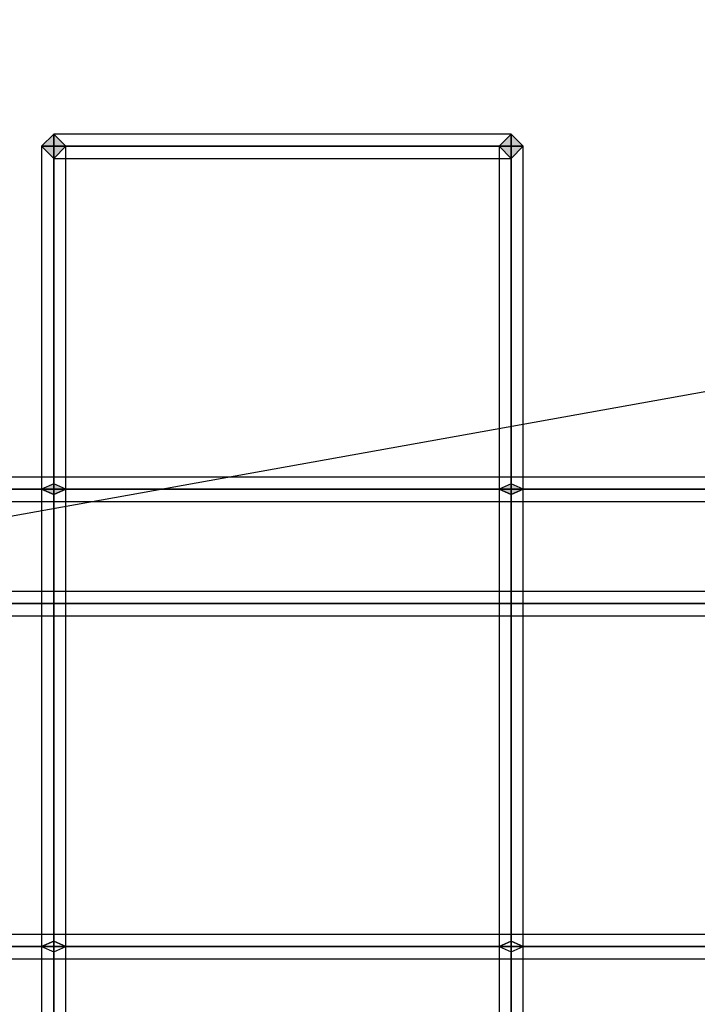
# Model space of a CAD drawing. Extents: x -124 to 124, y -22 to 22.
# Drawn here: x 72 to 78, y 9 to 17 of the extents above; entities that cross this region are included whole.
import ezdxf

# ---------------------------------------------------------------- set-up
doc = ezdxf.new("R2010")
doc.units = 0
doc.layers.get('DEFPOINTS').update_dxf_attribs({"linetype": 'CONTINUOUS'})
doc.layers.add('3D-GHOST', color=7, linetype='CONTINUOUS')

msp = doc.modelspace()

# ---------------------------------------------------------------- linework, layer by layer
at = {"layer": '3D-GHOST', "extrusion": (0, 0, -1)}
for points in [[(-72.5439, 16.197, -43), (-72.65, 16.303, -43), (-72.65, 16.0909, -43), (-72.7561, 16.197, -43)], [(-72.5439, 16.197, -42), (-72.65, 16.303, -42), (-72.65, 16.0909, -42), (-72.7561, 16.197, -42)], [(-76.5439, 16.197, -43), (-76.65, 16.303, -43), (-76.65, 16.0909, -43), (-76.7561, 16.197, -43)], [(-76.5439, 16.197, -42), (-76.65, 16.303, -42), (-76.65, 16.0909, -42), (-76.7561, 16.197, -42)]]:
    msp.add_trace(points, dxfattribs=at)
at = {"layer": '3D-GHOST', "extrusion": (-1, 0, 0)}
for points in [[(-16.0909, 43, -76.65), (-16.197, 43.1061, -76.65), (-16.197, 42.8939, -76.65), (-16.303, 43, -76.65)], [(-16.0909, 40, -76.65), (-16.197, 40.1061, -76.65), (-16.197, 39.8939, -76.65), (-16.303, 40, -76.65)], [(-16.0909, 42, -76.65), (-16.197, 42.1061, -76.65), (-16.197, 41.8939, -76.65), (-16.303, 42, -76.65)], [(-13.0909, 40, -76.65), (-13.197, 40.1061, -76.65), (-13.197, 39.8939, -76.65), (-13.303, 40, -76.65)], [(-9.0909, 42, -76.65), (-9.197, 42.1061, -76.65), (-9.197, 41.8939, -76.65), (-9.303, 42, -76.65)]]:
    msp.add_trace(points, dxfattribs=at)
at = {"layer": '3D-GHOST', "extrusion": (0, -1, 0)}
for points in [[(72.7561, 42, -16.197), (72.65, 42.1061, -16.197), (72.65, 41.8939, -16.197), (72.5439, 42, -16.197)], [(72.7561, 40, -16.197), (72.65, 40.1061, -16.197), (72.65, 39.8939, -16.197), (72.5439, 40, -16.197)], [(76.7561, 42, -16.197), (76.65, 42.1061, -16.197), (76.65, 41.8939, -16.197), (76.5439, 42, -16.197)], [(76.7561, 40, -16.197), (76.65, 40.1061, -16.197), (76.65, 39.8939, -16.197), (76.5439, 40, -16.197)]]:
    msp.add_trace(points, dxfattribs=at)
at = {"layer": '3D-GHOST', "extrusion": (0, -0.894427, 0.447214)}
for points in [[(72.7561, 41.679, 6.0848), (72.65, 41.785, 6.0848), (72.65, 41.5729, 6.0848), (72.5439, 41.679, 6.0848)], [(76.7561, 41.679, 6.0848), (76.65, 41.785, 6.0848), (76.65, 41.5729, 6.0848), (76.5439, 41.679, 6.0848)]]:
    msp.add_trace(points, dxfattribs=at)
at = {"layer": '3D-GHOST', "extrusion": (0, 1, 0)}
for points in [[(-72.5439, 42, 9.197), (-72.65, 42.1061, 9.197), (-72.65, 41.8939, 9.197), (-72.7561, 42, 9.197)], [(-76.5439, 42, 9.197), (-76.65, 42.1061, 9.197), (-76.65, 41.8939, 9.197), (-76.7561, 42, 9.197)]]:
    msp.add_trace(points, dxfattribs=at)
at = {"layer": '3D-GHOST'}
for points in [[(72.5439, 16.197, 42), (72.65, 16.303, 42), (72.65, 16.303, 40), (72.5439, 16.197, 40)], [(72.5439, 16.197, 40), (72.65, 16.303, 40), (72.7561, 16.197, 40), (72.65, 16.0909, 40)], [(72.5439, 16.197, 42), (72.65, 16.303, 42), (72.7561, 16.197, 42), (72.65, 16.0909, 42)], [(72.5439, 16.197, 43), (72.65, 16.303, 43), (72.65, 16.303, 42), (72.5439, 16.197, 42)], [(72.5439, 16.197, 42), (72.65, 16.303, 42), (72.7561, 16.197, 42), (72.65, 16.0909, 42)], [(72.5439, 16.197, 43), (72.65, 16.303, 43), (72.7561, 16.197, 43), (72.65, 16.0909, 43)], [(76.65, 16.197, 41.8939), (76.65, 16.303, 42), (72.65, 16.303, 42), (72.65, 16.197, 41.8939)], [(76.65, 16.197, 42.1061), (76.65, 16.303, 42), (72.65, 16.303, 42), (72.65, 16.197, 42.1061)], [(72.65, 16.0909, 42), (72.65, 16.197, 42.1061), (72.65, 16.303, 42), (72.65, 16.197, 41.8939)], [(76.65, 16.197, 39.8939), (76.65, 16.303, 40), (72.65, 16.303, 40), (72.65, 16.197, 39.8939)], [(76.65, 16.197, 40.1061), (76.65, 16.303, 40), (72.65, 16.303, 40), (72.65, 16.197, 40.1061)], [(72.65, 16.0909, 40), (72.65, 16.197, 40.1061), (72.65, 16.303, 40), (72.65, 16.197, 39.8939)], [(72.65, 16.303, 42), (72.7561, 16.197, 42), (72.7561, 16.197, 40), (72.65, 16.303, 40)], [(76.65, 16.197, 42.8939), (76.65, 16.303, 43), (72.65, 16.303, 43), (72.65, 16.197, 42.8939)], [(76.65, 16.197, 43.1061), (76.65, 16.303, 43), (72.65, 16.303, 43), (72.65, 16.197, 43.1061)], [(72.65, 16.0909, 43), (72.65, 16.197, 43.1061), (72.65, 16.303, 43), (72.65, 16.197, 42.8939)], [(72.65, 16.303, 43), (72.7561, 16.197, 43), (72.7561, 16.197, 42), (72.65, 16.303, 42)], [(76.5439, 16.197, 42), (76.65, 16.303, 42), (76.65, 16.303, 40), (76.5439, 16.197, 40)], [(76.5439, 16.197, 40), (76.65, 16.303, 40), (76.7561, 16.197, 40), (76.65, 16.0909, 40)], [(76.5439, 16.197, 42), (76.65, 16.303, 42), (76.7561, 16.197, 42), (76.65, 16.0909, 42)], [(76.5439, 16.197, 43), (76.65, 16.303, 43), (76.65, 16.303, 42), (76.5439, 16.197, 42)], [(76.5439, 16.197, 42), (76.65, 16.303, 42), (76.7561, 16.197, 42), (76.65, 16.0909, 42)], [(76.5439, 16.197, 43), (76.65, 16.303, 43), (76.7561, 16.197, 43), (76.65, 16.0909, 43)], [(76.65, 16.0909, 42), (76.65, 16.197, 42.1061), (76.65, 16.303, 42), (76.65, 16.197, 41.8939)], [(76.65, 16.0909, 40), (76.65, 16.197, 40.1061), (76.65, 16.303, 40), (76.65, 16.197, 39.8939)], [(76.65, 16.303, 42), (76.7561, 16.197, 42), (76.7561, 16.197, 40), (76.65, 16.303, 40)], [(76.65, 16.0909, 43), (76.65, 16.197, 43.1061), (76.65, 16.303, 43), (76.65, 16.197, 42.8939)], [(76.65, 16.303, 43), (76.7561, 16.197, 43), (76.7561, 16.197, 42), (76.65, 16.303, 42)], [(72.65, 16.197, 39.8939), (72.5439, 16.197, 40), (72.5439, 13.197, 40), (72.65, 13.197, 39.8939)], [(72.65, 16.197, 40.1061), (72.5439, 16.197, 40), (72.5439, 13.197, 40), (72.65, 13.197, 40.1061)], [(72.7561, 16.197, 40), (72.65, 16.197, 40.1061), (72.5439, 16.197, 40), (72.65, 16.197, 39.8939)], [(72.5439, 16.197, 42), (72.65, 16.0909, 42), (72.65, 16.0909, 40), (72.5439, 16.197, 40)], [(72.5439, 9.197, 42), (72.65, 9.197, 41.8939), (72.65, 16.197, 41.8939), (72.5439, 16.197, 42)], [(72.5439, 9.197, 42), (72.65, 9.197, 42.1061), (72.65, 16.197, 42.1061), (72.5439, 16.197, 42)], [(72.5439, 16.197, 42), (72.65, 16.197, 42.1061), (72.7561, 16.197, 42), (72.65, 16.197, 41.8939)], [(72.5439, 16.197, 43), (72.65, 16.0909, 43), (72.65, 16.0909, 42), (72.5439, 16.197, 42)], [(72.5439, -8.803, 43), (72.65, -8.803, 42.8939), (72.65, 16.197, 42.8939), (72.5439, 16.197, 43)], [(72.5439, -8.803, 43), (72.65, -8.803, 43.1061), (72.65, 16.197, 43.1061), (72.5439, 16.197, 43)], [(72.5439, 16.197, 43), (72.65, 16.197, 43.1061), (72.7561, 16.197, 43), (72.65, 16.197, 42.8939)], [(72.65, 16.197, 41.8939), (72.5439, 16.197, 42), (72.5439, -8.803, 42), (72.65, -8.803, 41.8939)], [(72.65, 16.197, 42.1061), (72.5439, 16.197, 42), (72.5439, -8.803, 42), (72.65, -8.803, 42.1061)], [(72.7561, 16.197, 42), (72.65, 16.197, 42.1061), (72.5439, 16.197, 42), (72.65, 16.197, 41.8939)], [(76.65, 16.0909, 42), (76.65, 16.197, 41.8939), (72.65, 16.197, 41.8939), (72.65, 16.0909, 42)], [(76.65, 16.0909, 42), (76.65, 16.197, 42.1061), (72.65, 16.197, 42.1061), (72.65, 16.0909, 42)], [(76.65, 16.0909, 40), (76.65, 16.197, 39.8939), (72.65, 16.197, 39.8939), (72.65, 16.0909, 40)], [(76.65, 16.0909, 40), (76.65, 16.197, 40.1061), (72.65, 16.197, 40.1061), (72.65, 16.0909, 40)], [(72.7561, 16.197, 40), (72.65, 16.197, 39.8939), (72.65, 13.197, 39.8939), (72.7561, 13.197, 40)], [(72.7561, 16.197, 40), (72.65, 16.197, 40.1061), (72.65, 13.197, 40.1061), (72.7561, 13.197, 40)], [(72.65, 16.0909, 42), (72.7561, 16.197, 42), (72.7561, 16.197, 40), (72.65, 16.0909, 40)], [(72.65, 9.197, 41.8939), (72.7561, 9.197, 42), (72.7561, 16.197, 42), (72.65, 16.197, 41.8939)], [(72.65, 9.197, 42.1061), (72.7561, 9.197, 42), (72.7561, 16.197, 42), (72.65, 16.197, 42.1061)], [(76.65, 16.0909, 43), (76.65, 16.197, 42.8939), (72.65, 16.197, 42.8939), (72.65, 16.0909, 43)], [(76.65, 16.0909, 43), (76.65, 16.197, 43.1061), (72.65, 16.197, 43.1061), (72.65, 16.0909, 43)], [(72.65, 16.0909, 43), (72.7561, 16.197, 43), (72.7561, 16.197, 42), (72.65, 16.0909, 42)], [(72.65, -8.803, 42.8939), (72.7561, -8.803, 43), (72.7561, 16.197, 43), (72.65, 16.197, 42.8939)], [(72.65, -8.803, 43.1061), (72.7561, -8.803, 43), (72.7561, 16.197, 43), (72.65, 16.197, 43.1061)], [(72.7561, 16.197, 42), (72.65, 16.197, 41.8939), (72.65, -8.803, 41.8939), (72.7561, -8.803, 42)], [(72.7561, 16.197, 42), (72.65, 16.197, 42.1061), (72.65, -8.803, 42.1061), (72.7561, -8.803, 42)], [(76.65, 16.197, 39.8939), (76.5439, 16.197, 40), (76.5439, 13.197, 40), (76.65, 13.197, 39.8939)], [(76.65, 16.197, 40.1061), (76.5439, 16.197, 40), (76.5439, 13.197, 40), (76.65, 13.197, 40.1061)], [(76.7561, 16.197, 40), (76.65, 16.197, 40.1061), (76.5439, 16.197, 40), (76.65, 16.197, 39.8939)], [(76.5439, 16.197, 42), (76.65, 16.0909, 42), (76.65, 16.0909, 40), (76.5439, 16.197, 40)], [(76.5439, 9.197, 42), (76.65, 9.197, 41.8939), (76.65, 16.197, 41.8939), (76.5439, 16.197, 42)], [(76.5439, 9.197, 42), (76.65, 9.197, 42.1061), (76.65, 16.197, 42.1061), (76.5439, 16.197, 42)], [(76.5439, 16.197, 42), (76.65, 16.197, 42.1061), (76.7561, 16.197, 42), (76.65, 16.197, 41.8939)], [(76.5439, 16.197, 43), (76.65, 16.0909, 43), (76.65, 16.0909, 42), (76.5439, 16.197, 42)], [(76.5439, -8.803, 43), (76.65, -8.803, 42.8939), (76.65, 16.197, 42.8939), (76.5439, 16.197, 43)], [(76.5439, -8.803, 43), (76.65, -8.803, 43.1061), (76.65, 16.197, 43.1061), (76.5439, 16.197, 43)], [(76.5439, 16.197, 43), (76.65, 16.197, 43.1061), (76.7561, 16.197, 43), (76.65, 16.197, 42.8939)], [(76.65, 16.197, 41.8939), (76.5439, 16.197, 42), (76.5439, -8.803, 42), (76.65, -8.803, 41.8939)], [(76.65, 16.197, 42.1061), (76.5439, 16.197, 42), (76.5439, -8.803, 42), (76.65, -8.803, 42.1061)], [(76.7561, 16.197, 42), (76.65, 16.197, 42.1061), (76.5439, 16.197, 42), (76.65, 16.197, 41.8939)], [(76.7561, 16.197, 40), (76.65, 16.197, 39.8939), (76.65, 13.197, 39.8939), (76.7561, 13.197, 40)], [(76.7561, 16.197, 40), (76.65, 16.197, 40.1061), (76.65, 13.197, 40.1061), (76.7561, 13.197, 40)], [(76.65, 16.0909, 42), (76.7561, 16.197, 42), (76.7561, 16.197, 40), (76.65, 16.0909, 40)], [(76.65, 9.197, 41.8939), (76.7561, 9.197, 42), (76.7561, 16.197, 42), (76.65, 16.197, 41.8939)], [(76.65, 9.197, 42.1061), (76.7561, 9.197, 42), (76.7561, 16.197, 42), (76.65, 16.197, 42.1061)], [(76.65, 16.0909, 43), (76.7561, 16.197, 43), (76.7561, 16.197, 42), (76.65, 16.0909, 42)], [(76.65, -8.803, 42.8939), (76.7561, -8.803, 43), (76.7561, 16.197, 43), (76.65, 16.197, 42.8939)], [(76.65, -8.803, 43.1061), (76.7561, -8.803, 43), (76.7561, 16.197, 43), (76.65, 16.197, 43.1061)], [(76.7561, 16.197, 42), (76.65, 16.197, 41.8939), (76.65, -8.803, 41.8939), (76.7561, -8.803, 42)], [(76.7561, 16.197, 42), (76.65, 16.197, 42.1061), (76.65, -8.803, 42.1061), (76.7561, -8.803, 42)], [(82.65, 13.197, 39.8939), (82.65, 13.303, 40), (66.65, 13.303, 40), (66.65, 13.197, 39.8939)], [(82.65, 13.197, 40.1061), (82.65, 13.303, 40), (66.65, 13.303, 40), (66.65, 13.197, 40.1061)], [(82.65, 13.197, 38.8939), (82.65, 13.303, 39), (66.65, 13.303, 39), (66.65, 13.197, 38.8939)], [(82.65, 13.197, 39.1061), (82.65, 13.303, 39), (66.65, 13.303, 39), (66.65, 13.197, 39.1061)], [(76.65, 13.197, 39.8939), (76.65, 13.303, 40), (72.65, 13.303, 40), (72.65, 13.197, 39.8939)], [(76.65, 13.197, 40.1061), (76.65, 13.303, 40), (72.65, 13.303, 40), (72.65, 13.197, 40.1061)], [(72.65, 13.0909, 40), (72.65, 13.197, 40.1061), (72.65, 13.303, 40), (72.65, 13.197, 39.8939)], [(76.65, 13.0909, 40), (76.65, 13.197, 40.1061), (76.65, 13.303, 40), (76.65, 13.197, 39.8939)], [(82.65, 13.0909, 40), (82.65, 13.197, 39.8939), (66.65, 13.197, 39.8939), (66.65, 13.0909, 40)], [(82.65, 13.0909, 40), (82.65, 13.197, 40.1061), (66.65, 13.197, 40.1061), (66.65, 13.0909, 40)], [(82.65, 13.0909, 39), (82.65, 13.197, 38.8939), (66.65, 13.197, 38.8939), (66.65, 13.0909, 39)], [(82.65, 13.0909, 39), (82.65, 13.197, 39.1061), (66.65, 13.197, 39.1061), (66.65, 13.0909, 39)], [(72.65, 13.2444, 40.0949), (72.5439, 13.197, 40), (72.5439, 9.197, 42), (72.65, 9.2444, 42.0949)], [(72.7561, 13.197, 40), (72.65, 13.2444, 40.0949), (72.5439, 13.197, 40), (72.65, 13.1495, 39.9051)], [(72.7561, 13.197, 40), (72.65, 13.197, 40.1061), (72.5439, 13.197, 40), (72.65, 13.197, 39.8939)], [(72.65, 13.1495, 39.9051), (72.5439, 13.197, 40), (72.5439, 9.197, 42), (72.65, 9.1495, 41.9051)], [(72.7561, 13.197, 40), (72.65, 13.2444, 40.0949), (72.65, 9.2444, 42.0949), (72.7561, 9.197, 42)], [(76.65, 13.0909, 40), (76.65, 13.197, 39.8939), (72.65, 13.197, 39.8939), (72.65, 13.0909, 40)], [(76.65, 13.0909, 40), (76.65, 13.197, 40.1061), (72.65, 13.197, 40.1061), (72.65, 13.0909, 40)], [(72.7561, 13.197, 40), (72.65, 13.1495, 39.9051), (72.65, 9.1495, 41.9051), (72.7561, 9.197, 42)], [(76.65, 13.2444, 40.0949), (76.5439, 13.197, 40), (76.5439, 9.197, 42), (76.65, 9.2444, 42.0949)], [(76.7561, 13.197, 40), (76.65, 13.2444, 40.0949), (76.5439, 13.197, 40), (76.65, 13.1495, 39.9051)], [(76.7561, 13.197, 40), (76.65, 13.197, 40.1061), (76.5439, 13.197, 40), (76.65, 13.197, 39.8939)], [(76.65, 13.1495, 39.9051), (76.5439, 13.197, 40), (76.5439, 9.197, 42), (76.65, 9.1495, 41.9051)], [(76.7561, 13.197, 40), (76.65, 13.2444, 40.0949), (76.65, 9.2444, 42.0949), (76.7561, 9.197, 42)], [(76.7561, 13.197, 40), (76.65, 13.1495, 39.9051), (76.65, 9.1495, 41.9051), (76.7561, 9.197, 42)], [(81.65, 12.197, 39.8939), (81.65, 12.303, 40), (67.65, 12.303, 40), (67.65, 12.197, 39.8939)], [(81.65, 12.197, 40.1061), (81.65, 12.303, 40), (67.65, 12.303, 40), (67.65, 12.197, 40.1061)], [(81.65, 12.197, 35.8939), (81.65, 12.303, 36), (67.65, 12.303, 36), (67.65, 12.197, 35.8939)], [(81.65, 12.197, 36.1061), (81.65, 12.303, 36), (67.65, 12.303, 36), (67.65, 12.197, 36.1061)], [(81.65, 12.0909, 40), (81.65, 12.197, 39.8939), (67.65, 12.197, 39.8939), (67.65, 12.0909, 40)], [(81.65, 12.0909, 40), (81.65, 12.197, 40.1061), (67.65, 12.197, 40.1061), (67.65, 12.0909, 40)], [(81.65, 12.0909, 36), (81.65, 12.197, 35.8939), (67.65, 12.197, 35.8939), (67.65, 12.0909, 36)], [(81.65, 12.0909, 36), (81.65, 12.197, 36.1061), (67.65, 12.197, 36.1061), (67.65, 12.0909, 36)], [(78.65, 9.197, 41.8939), (78.65, 9.303, 42), (70.65, 9.303, 42), (70.65, 9.197, 41.8939)], [(78.65, 9.197, 42.1061), (78.65, 9.303, 42), (70.65, 9.303, 42), (70.65, 9.197, 42.1061)], [(76.65, 9.197, 41.8939), (76.65, 9.303, 42), (72.65, 9.303, 42), (72.65, 9.197, 41.8939)], [(76.65, 9.197, 42.1061), (76.65, 9.303, 42), (72.65, 9.303, 42), (72.65, 9.197, 42.1061)], [(72.65, 9.0909, 42), (72.65, 9.197, 42.1061), (72.65, 9.303, 42), (72.65, 9.197, 41.8939)], [(76.65, 9.0909, 42), (76.65, 9.197, 42.1061), (76.65, 9.303, 42), (76.65, 9.197, 41.8939)], [(72.7561, 9.197, 42), (72.65, 9.2444, 42.0949), (72.5439, 9.197, 42), (72.65, 9.1495, 41.9051)], [(76.7561, 9.197, 42), (76.65, 9.2444, 42.0949), (76.5439, 9.197, 42), (76.65, 9.1495, 41.9051)], [(78.65, 9.0909, 42), (78.65, 9.197, 41.8939), (70.65, 9.197, 41.8939), (70.65, 9.0909, 42)], [(78.65, 9.0909, 42), (78.65, 9.197, 42.1061), (70.65, 9.197, 42.1061), (70.65, 9.0909, 42)], [(72.5439, 9.197, 42), (72.65, 9.197, 42.1061), (72.7561, 9.197, 42), (72.65, 9.197, 41.8939)], [(76.65, 9.0909, 42), (76.65, 9.197, 41.8939), (72.65, 9.197, 41.8939), (72.65, 9.0909, 42)], [(76.65, 9.0909, 42), (76.65, 9.197, 42.1061), (72.65, 9.197, 42.1061), (72.65, 9.0909, 42)], [(76.5439, 9.197, 42), (76.65, 9.197, 42.1061), (76.7561, 9.197, 42), (76.65, 9.197, 41.8939)]]:
    msp.add_3dface(points, dxfattribs=at)
at = {"layer": 'DEFPOINTS', "color": 6}
msp.add_line((-124.35, -22.303), (124.35, 22.303), dxfattribs=at)

doc.saveas('drawing.dxf')
